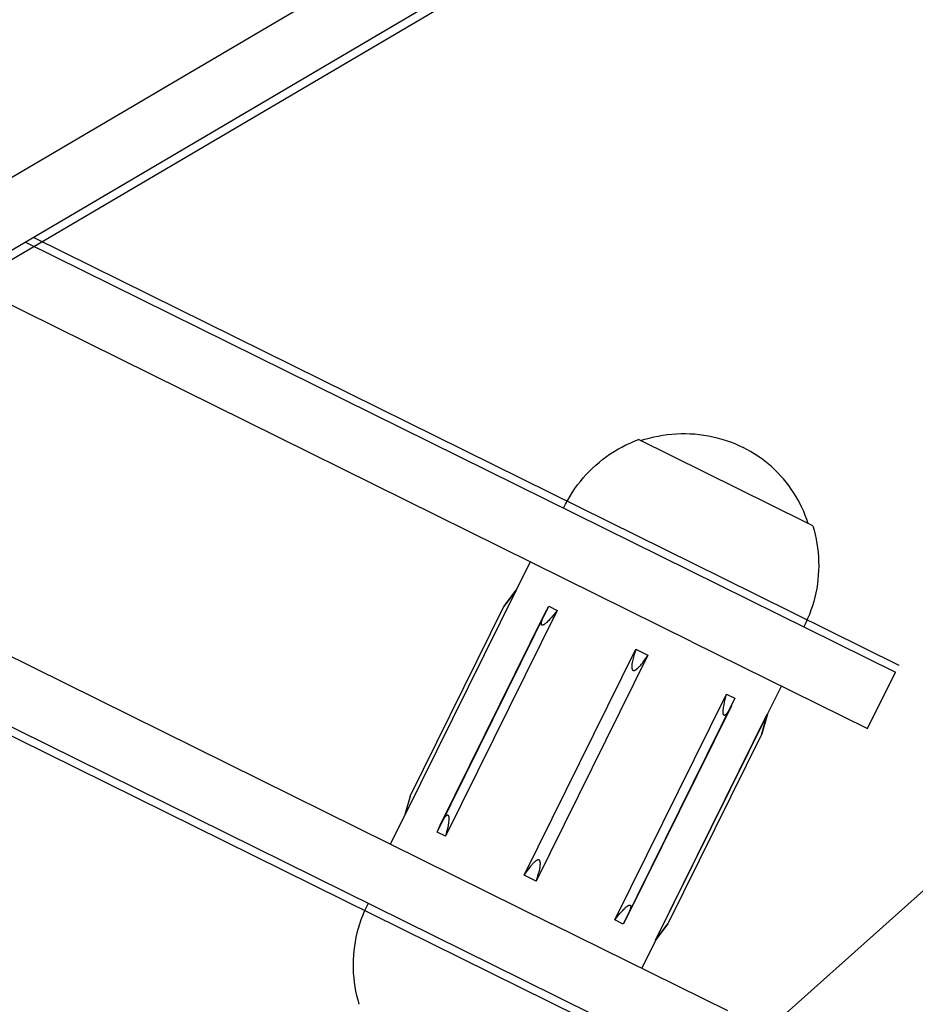
# Model space of a CAD drawing. Units: millimetres. Extents: x -3874 to 3881, y -3683 to 4076.
# Drawn here: x -1948 to -1834, y -1502 to -1377 of the extents above; entities that cross this region are included whole.
import ezdxf

# ---------------------------------------------------------------- set-up
doc = ezdxf.new("R2010")
doc.units = ezdxf.units.MM
doc.header["$LTSCALE"] = 20
doc.layers.add('2D', color=230, linetype='Continuous', true_color=0xff007f)

msp = doc.modelspace()

# ---------------------------------------------------------------- linework, layer by layer
at = {"layer": '2D'}
for points in [[(-1974.23, -1412.38), (-1866.49, -1348.99)], [(-1862.44, -1355.89), (-1970.17, -1419.27)], [(-1969.66, -1420.14), (-1861.93, -1356.75)], [(-1950.77, -1593.12), (-1739.25, -1404.16)], [(-1946.04, -1405.08), (-1858.61, -1448.32)], [(-1947.07, -1405.68), (-1859.05, -1449.22)], [(-1862.6, -1456.39), (-1955.32, -1410.53)], [(-1869.01, -1430.9), (-1868.46, -1430.73), (-1867.9, -1430.57), (-1867.33, -1430.43), (-1866.76, -1430.31), (-1866.19, -1430.21), (-1865.61, -1430.12), (-1865.04, -1430.06), (-1864.45, -1430.02), (-1863.87, -1430), (-1863.29, -1430), (-1862.71, -1430.02), (-1862.13, -1430.05), (-1861.55, -1430.11), (-1860.97, -1430.19), (-1860.4, -1430.29), (-1859.83, -1430.4), (-1859.26, -1430.54), (-1858.7, -1430.7), (-1858.14, -1430.87), (-1857.59, -1431.06), (-1857.05, -1431.28), (-1856.52, -1431.51), (-1855.99, -1431.76)], [(-1878.77, -1439.47), (-1878.52, -1438.95), (-1878.25, -1438.45), (-1877.96, -1437.95), (-1877.65, -1437.46), (-1877.33, -1436.99), (-1877, -1436.52), (-1876.65, -1436.07), (-1876.28, -1435.63), (-1875.9, -1435.2), (-1875.5, -1434.78), (-1875.09, -1434.38), (-1874.67, -1434), (-1874.23, -1433.62), (-1873.78, -1433.26), (-1873.32, -1432.92), (-1872.85, -1432.59), (-1872.37, -1432.28), (-1871.88, -1431.99), (-1871.38, -1431.71), (-1870.86, -1431.45), (-1870.34, -1431.21), (-1869.82, -1430.98), (-1869.28, -1430.77)], [(-1848.16, -1441.22), (-1869.28, -1430.77)], [(-1847.73, -1441.43), (-1847.9, -1440.92), (-1848.09, -1440.41), (-1848.29, -1439.9), (-1848.52, -1439.41), (-1848.76, -1438.92), (-1849.01, -1438.44), (-1849.29, -1437.96), (-1849.57, -1437.5), (-1849.88, -1437.05), (-1850.19, -1436.61), (-1850.53, -1436.17), (-1850.87, -1435.75), (-1851.23, -1435.35), (-1851.61, -1434.95), (-1852, -1434.57), (-1852.4, -1434.2), (-1852.81, -1433.84), (-1853.23, -1433.5), (-1853.67, -1433.17), (-1854.11, -1432.86), (-1854.57, -1432.56), (-1855.03, -1432.28), (-1855.51, -1432.01), (-1855.99, -1431.76)], [(-1847.14, -1441.72), (-1846.98, -1442.27), (-1846.84, -1442.83), (-1846.72, -1443.39), (-1846.62, -1443.96), (-1846.53, -1444.52), (-1846.47, -1445.09), (-1846.42, -1445.67), (-1846.4, -1446.24), (-1846.39, -1446.81), (-1846.4, -1447.39), (-1846.44, -1447.96), (-1846.49, -1448.53), (-1846.56, -1449.1), (-1846.65, -1449.67), (-1846.76, -1450.23), (-1846.88, -1450.79), (-1847.03, -1451.34), (-1847.2, -1451.89), (-1847.38, -1452.44), (-1847.58, -1452.97), (-1847.8, -1453.5), (-1848.04, -1454.03), (-1848.29, -1454.54)], [(-1847.14, -1441.72), (-1848.16, -1441.22)], [(-1979.12, -1443.38), (-1880.33, -1492.25)], [(-1883.03, -1446.28), (-1884.81, -1449.87)], [(-1883.88, -1499.42), (-1985.94, -1448.94)], [(-1859.05, -1449.22), (-1836.64, -1460.3)], [(-1858.61, -1448.32), (-1836.2, -1459.41)], [(-1985.63, -1450.21), (-1884.32, -1500.31)], [(-1884.79, -1449.88), (-1898.97, -1478.56)], [(-1884.79, -1449.88), (-1886.34, -1451.96)], [(-1886.34, -1451.96), (-1884.79, -1449.88)], [(-1884.81, -1449.87), (-1884.79, -1449.88)], [(-1884.79, -1449.88), (-1884.8, -1449.89)], [(-1898.27, -1476.06), (-1886.34, -1451.96)], [(-1894.83, -1480.61), (-1880.65, -1451.93)], [(-1894.43, -1479.73), (-1881.1, -1452.78)], [(-1879.57, -1452.46), (-1893.75, -1481.14)], [(-1881.22, -1453.03), (-1881.1, -1452.78)], [(-1881.1, -1452.78), (-1880.65, -1451.93)], [(-1880.65, -1451.93), (-1879.57, -1452.46)], [(-1879.93, -1452.91), (-1880.31, -1453.36)], [(-1879.57, -1452.46), (-1879.93, -1452.91)], [(-1881.6, -1454.09), (-1881.59, -1454.06)], [(-1881.6, -1454.1), (-1881.6, -1454.09)], [(-1881.6, -1454.12), (-1881.6, -1454.1)], [(-1881.6, -1454.13), (-1881.6, -1454.12)], [(-1881.6, -1454.15), (-1881.6, -1454.13)], [(-1881.6, -1454.16), (-1881.6, -1454.15)], [(-1881.6, -1454.18), (-1881.6, -1454.16)], [(-1881.6, -1454.19), (-1881.6, -1454.18)], [(-1881.6, -1454.2), (-1881.6, -1454.19)], [(-1881.6, -1454.21), (-1881.6, -1454.2)], [(-1881.6, -1454.22), (-1881.6, -1454.21)], [(-1881.6, -1454.22), (-1881.6, -1454.22)], [(-1881.6, -1454.23), (-1881.6, -1454.22)], [(-1881.59, -1454.02), (-1881.58, -1453.99)], [(-1881.59, -1454.06), (-1881.59, -1454.02)], [(-1881.58, -1453.99), (-1881.57, -1453.96)], [(-1881.57, -1453.96), (-1881.56, -1453.93)], [(-1881.56, -1453.93), (-1881.55, -1453.86)], [(-1881.55, -1453.86), (-1881.53, -1453.8)], [(-1881.53, -1453.8), (-1881.51, -1453.73)], [(-1881.51, -1453.73), (-1881.49, -1453.67)], [(-1881.49, -1453.67), (-1881.44, -1453.54)], [(-1881.44, -1453.54), (-1881.39, -1453.41)], [(-1881.39, -1453.41), (-1881.33, -1453.29)], [(-1881.33, -1453.29), (-1881.22, -1453.03)], [(-1881.19, -1454.21), (-1881.22, -1454.23)], [(-1881.14, -1454.17), (-1881.19, -1454.21)], [(-1881.08, -1454.13), (-1881.14, -1454.17)], [(-1881.02, -1454.08), (-1881.08, -1454.13)], [(-1880.97, -1454.03), (-1881.02, -1454.08)], [(-1880.92, -1453.98), (-1880.97, -1454.03)], [(-1880.81, -1453.88), (-1880.92, -1453.98)], [(-1880.71, -1453.78), (-1880.81, -1453.88)], [(-1880.51, -1453.57), (-1880.71, -1453.78)], [(-1880.31, -1453.36), (-1880.51, -1453.57)], [(-1881.6, -1454.24), (-1881.6, -1454.23)], [(-1881.6, -1454.25), (-1881.6, -1454.24)], [(-1881.59, -1454.25), (-1881.6, -1454.25)], [(-1881.59, -1454.26), (-1881.59, -1454.25)], [(-1881.59, -1454.26), (-1881.59, -1454.26)], [(-1881.59, -1454.27), (-1881.59, -1454.26)], [(-1881.59, -1454.27), (-1881.59, -1454.27)], [(-1881.59, -1454.27), (-1881.59, -1454.27)], [(-1881.59, -1454.28), (-1881.59, -1454.27)], [(-1881.59, -1454.28), (-1881.59, -1454.28)], [(-1881.59, -1454.28), (-1881.59, -1454.28)], [(-1881.58, -1454.28), (-1881.59, -1454.28)], [(-1881.58, -1454.29), (-1881.58, -1454.28)], [(-1881.58, -1454.29), (-1881.58, -1454.29)], [(-1881.58, -1454.29), (-1881.58, -1454.29)], [(-1881.58, -1454.3), (-1881.58, -1454.29)], [(-1881.58, -1454.3), (-1881.58, -1454.3)], [(-1881.57, -1454.3), (-1881.58, -1454.3)], [(-1881.57, -1454.3), (-1881.57, -1454.3)], [(-1881.57, -1454.31), (-1881.57, -1454.3)], [(-1881.57, -1454.31), (-1881.57, -1454.31)], [(-1881.57, -1454.31), (-1881.57, -1454.31)], [(-1881.56, -1454.31), (-1881.57, -1454.31)], [(-1881.56, -1454.32), (-1881.56, -1454.31)], [(-1881.56, -1454.32), (-1881.56, -1454.32)], [(-1881.56, -1454.32), (-1881.56, -1454.32)], [(-1881.55, -1454.32), (-1881.56, -1454.32)], [(-1881.55, -1454.33), (-1881.55, -1454.32)], [(-1881.55, -1454.33), (-1881.55, -1454.33)], [(-1881.55, -1454.33), (-1881.55, -1454.33)], [(-1881.54, -1454.33), (-1881.55, -1454.33)], [(-1881.54, -1454.33), (-1881.54, -1454.33)], [(-1881.54, -1454.33), (-1881.54, -1454.33)], [(-1881.54, -1454.34), (-1881.54, -1454.33)], [(-1881.53, -1454.34), (-1881.54, -1454.34)], [(-1881.53, -1454.34), (-1881.53, -1454.34)], [(-1881.53, -1454.34), (-1881.53, -1454.34)], [(-1881.52, -1454.34), (-1881.53, -1454.34)], [(-1881.52, -1454.34), (-1881.52, -1454.34)], [(-1881.52, -1454.34), (-1881.52, -1454.34)], [(-1881.51, -1454.34), (-1881.52, -1454.34)], [(-1881.51, -1454.34), (-1881.51, -1454.34)], [(-1881.51, -1454.34), (-1881.51, -1454.34)], [(-1881.5, -1454.35), (-1881.51, -1454.34)], [(-1881.5, -1454.35), (-1881.5, -1454.35)], [(-1881.5, -1454.35), (-1881.5, -1454.35)], [(-1881.49, -1454.35), (-1881.5, -1454.35)], [(-1881.49, -1454.35), (-1881.49, -1454.35)], [(-1881.49, -1454.35), (-1881.49, -1454.35)], [(-1881.48, -1454.35), (-1881.49, -1454.35)], [(-1881.48, -1454.35), (-1881.48, -1454.35)], [(-1881.47, -1454.35), (-1881.48, -1454.35)], [(-1881.47, -1454.35), (-1881.47, -1454.35)], [(-1881.47, -1454.35), (-1881.47, -1454.35)], [(-1881.46, -1454.35), (-1881.47, -1454.35)], [(-1881.46, -1454.34), (-1881.46, -1454.35)], [(-1881.45, -1454.34), (-1881.46, -1454.34)], [(-1881.44, -1454.34), (-1881.45, -1454.34)], [(-1881.44, -1454.34), (-1881.44, -1454.34)], [(-1881.43, -1454.34), (-1881.44, -1454.34)], [(-1881.42, -1454.34), (-1881.43, -1454.34)], [(-1881.41, -1454.33), (-1881.42, -1454.34)], [(-1881.41, -1454.33), (-1881.41, -1454.33)], [(-1881.4, -1454.33), (-1881.41, -1454.33)], [(-1881.39, -1454.33), (-1881.4, -1454.33)], [(-1881.37, -1454.32), (-1881.39, -1454.33)], [(-1881.36, -1454.31), (-1881.37, -1454.32)], [(-1881.34, -1454.3), (-1881.36, -1454.31)], [(-1881.33, -1454.3), (-1881.34, -1454.3)], [(-1881.31, -1454.29), (-1881.33, -1454.3)], [(-1881.3, -1454.28), (-1881.31, -1454.29)], [(-1881.28, -1454.27), (-1881.3, -1454.28)], [(-1881.25, -1454.25), (-1881.28, -1454.27)], [(-1881.22, -1454.23), (-1881.25, -1454.25)], [(-1862.6, -1456.39), (-1840.19, -1467.47)], [(-1883.78, -1486.08), (-1869.59, -1457.39)], [(-1869.71, -1457.72), (-1869.81, -1458.05)], [(-1869.59, -1457.39), (-1869.71, -1457.72)], [(-1869.59, -1457.39), (-1868.07, -1458.15)], [(-1868.07, -1458.15), (-1882.26, -1486.83)], [(-1870.1, -1459.23), (-1870.11, -1459.32)], [(-1870.08, -1459.14), (-1870.1, -1459.23)], [(-1870.07, -1459.06), (-1870.08, -1459.14)], [(-1870.04, -1458.89), (-1870.07, -1459.06)], [(-1870, -1458.72), (-1870.04, -1458.89)], [(-1869.96, -1458.55), (-1870, -1458.72)], [(-1869.91, -1458.38), (-1869.96, -1458.55)], [(-1869.81, -1458.05), (-1869.91, -1458.38)], [(-1868.88, -1459.28), (-1868.77, -1459.14)], [(-1868.77, -1459.14), (-1868.66, -1459)], [(-1868.66, -1459), (-1868.46, -1458.72)], [(-1868.46, -1458.72), (-1868.26, -1458.44)], [(-1868.26, -1458.44), (-1868.07, -1458.15)], [(-1870.12, -1459.49), (-1870.13, -1459.53)], [(-1870.13, -1459.53), (-1870.13, -1459.58)], [(-1870.13, -1459.58), (-1870.13, -1459.62)], [(-1870.13, -1459.62), (-1870.13, -1459.66)], [(-1870.13, -1459.66), (-1870.12, -1459.71)], [(-1870.11, -1459.32), (-1870.12, -1459.4)], [(-1870.12, -1459.4), (-1870.12, -1459.49)], [(-1870.12, -1459.71), (-1870.12, -1459.73)], [(-1870.12, -1459.73), (-1870.12, -1459.75)], [(-1870.12, -1459.75), (-1870.12, -1459.77)], [(-1870.12, -1459.77), (-1870.11, -1459.79)], [(-1870.11, -1459.79), (-1870.11, -1459.82)], [(-1870.11, -1459.82), (-1870.1, -1459.84)], [(-1870.1, -1459.84), (-1870.1, -1459.85)], [(-1870.1, -1459.85), (-1870.1, -1459.86)], [(-1870.1, -1459.86), (-1870.1, -1459.87)], [(-1870.1, -1459.87), (-1870.09, -1459.88)], [(-1870.09, -1459.88), (-1870.09, -1459.89)], [(-1870.09, -1459.89), (-1870.09, -1459.9)], [(-1870.09, -1459.9), (-1870.08, -1459.91)], [(-1870.08, -1459.91), (-1870.08, -1459.92)], [(-1870.08, -1459.92), (-1870.07, -1459.93)], [(-1870.07, -1459.93), (-1870.07, -1459.94)], [(-1870.07, -1459.94), (-1870.06, -1459.95)], [(-1870.06, -1459.95), (-1870.06, -1459.96)], [(-1870.06, -1459.96), (-1870.06, -1459.97)], [(-1870.06, -1459.97), (-1870.05, -1459.97)], [(-1870.05, -1459.97), (-1870.05, -1459.98)], [(-1870.05, -1459.98), (-1870.04, -1459.99)], [(-1870.05, -1459.98), (-1870.05, -1459.98)], [(-1870.04, -1459.99), (-1870.04, -1460)], [(-1870.04, -1459.99), (-1870.04, -1459.99)], [(-1870.04, -1460), (-1870.03, -1460)], [(-1870.03, -1460), (-1870.03, -1460.01)], [(-1870.03, -1460), (-1870.03, -1460)], [(-1870.03, -1460.01), (-1870.02, -1460.01)], [(-1870.02, -1460.01), (-1870.02, -1460.02)], [(-1870.02, -1460.02), (-1870.01, -1460.03)], [(-1870.02, -1460.02), (-1870.02, -1460.02)], [(-1870.01, -1460.03), (-1870, -1460.03)], [(-1870.01, -1460.03), (-1870.01, -1460.03)], [(-1870, -1460.03), (-1870, -1460.04)], [(-1870, -1460.04), (-1869.99, -1460.04)], [(-1869.99, -1460.04), (-1869.99, -1460.05)], [(-1869.99, -1460.04), (-1869.99, -1460.04)], [(-1869.99, -1460.05), (-1869.98, -1460.05)], [(-1869.98, -1460.05), (-1869.97, -1460.06)], [(-1869.98, -1460.05), (-1869.98, -1460.05)], [(-1869.97, -1460.06), (-1869.96, -1460.06)], [(-1869.97, -1460.06), (-1869.97, -1460.06)], [(-1869.96, -1460.06), (-1869.95, -1460.06)], [(-1869.96, -1460.06), (-1869.96, -1460.06)], [(-1869.95, -1460.06), (-1869.95, -1460.07)], [(-1869.95, -1460.07), (-1869.94, -1460.07)], [(-1869.94, -1460.07), (-1869.93, -1460.07)], [(-1869.94, -1460.07), (-1869.94, -1460.07)], [(-1869.93, -1460.07), (-1869.92, -1460.07)], [(-1869.93, -1460.07), (-1869.93, -1460.07)], [(-1869.92, -1460.07), (-1869.91, -1460.08)], [(-1869.91, -1460.08), (-1869.9, -1460.08)], [(-1869.91, -1460.08), (-1869.91, -1460.08)], [(-1869.9, -1460.08), (-1869.89, -1460.08)], [(-1869.9, -1460.08), (-1869.9, -1460.08)], [(-1869.89, -1460.08), (-1869.88, -1460.08)], [(-1869.89, -1460.08), (-1869.89, -1460.08)], [(-1869.88, -1460.08), (-1869.87, -1460.08)], [(-1869.88, -1460.08), (-1869.88, -1460.08)], [(-1869.87, -1460.08), (-1869.86, -1460.08)], [(-1869.86, -1460.08), (-1869.85, -1460.08)], [(-1869.86, -1460.08), (-1869.86, -1460.08)], [(-1869.85, -1460.08), (-1869.84, -1460.08)], [(-1869.85, -1460.08), (-1869.85, -1460.08)], [(-1869.84, -1460.08), (-1869.83, -1460.08)], [(-1869.84, -1460.08), (-1869.84, -1460.08)], [(-1869.83, -1460.08), (-1869.81, -1460.07)], [(-1869.83, -1460.08), (-1869.83, -1460.08)], [(-1869.81, -1460.07), (-1869.8, -1460.07)], [(-1869.8, -1460.07), (-1869.79, -1460.07)], [(-1869.79, -1460.07), (-1869.78, -1460.07)], [(-1869.78, -1460.07), (-1869.77, -1460.06)], [(-1869.77, -1460.06), (-1869.76, -1460.06)], [(-1869.76, -1460.06), (-1869.75, -1460.06)], [(-1869.75, -1460.06), (-1869.74, -1460.05)], [(-1869.74, -1460.05), (-1869.73, -1460.05)], [(-1869.73, -1460.05), (-1869.72, -1460.04)], [(-1869.72, -1460.04), (-1869.71, -1460.04)], [(-1869.71, -1460.04), (-1869.69, -1460.03)], [(-1869.69, -1460.03), (-1869.67, -1460.02)], [(-1869.67, -1460.02), (-1869.65, -1460.01)], [(-1869.65, -1460.01), (-1869.63, -1460)], [(-1869.63, -1460), (-1869.61, -1459.99)], [(-1869.61, -1459.99), (-1869.59, -1459.98)], [(-1869.59, -1459.98), (-1869.56, -1459.95)], [(-1869.56, -1459.95), (-1869.52, -1459.93)], [(-1869.52, -1459.93), (-1869.49, -1459.9)], [(-1869.49, -1459.9), (-1869.45, -1459.87)], [(-1869.45, -1459.87), (-1869.42, -1459.85)], [(-1869.42, -1459.85), (-1869.35, -1459.79)], [(-1869.35, -1459.79), (-1869.29, -1459.73)], [(-1869.29, -1459.73), (-1869.23, -1459.67)], [(-1869.23, -1459.67), (-1869.17, -1459.6)], [(-1869.17, -1459.6), (-1869.11, -1459.54)], [(-1869.11, -1459.54), (-1868.99, -1459.41)], [(-1868.99, -1459.41), (-1868.88, -1459.28)], [(-1840.19, -1467.47), (-1836.64, -1460.3)], [(-1852.9, -1465.65), (-1851.12, -1462.07)], [(-1872.29, -1491.76), (-1858.11, -1463.08)], [(-1857.03, -1463.61), (-1871.22, -1492.29)], [(-1858.41, -1464.45), (-1858.35, -1464.1)], [(-1858.35, -1464.1), (-1858.27, -1463.76)], [(-1858.27, -1463.76), (-1858.11, -1463.08)], [(-1858.11, -1463.08), (-1857.03, -1463.61)], [(-1857.03, -1463.61), (-1857.44, -1464.49)], [(-1857.48, -1464.57), (-1870.72, -1491.35)], [(-1858.51, -1465.23), (-1858.5, -1465.15)], [(-1858.51, -1465.32), (-1858.51, -1465.23)], [(-1858.51, -1465.36), (-1858.51, -1465.32)], [(-1858.51, -1465.41), (-1858.51, -1465.36)], [(-1858.51, -1465.45), (-1858.51, -1465.41)], [(-1858.51, -1465.49), (-1858.51, -1465.45)], [(-1858.5, -1465.06), (-1858.49, -1464.97)], [(-1858.5, -1465.15), (-1858.5, -1465.06)], [(-1858.49, -1464.97), (-1858.47, -1464.8)], [(-1858.47, -1464.8), (-1858.44, -1464.62)], [(-1858.44, -1464.62), (-1858.41, -1464.45)], [(-1857.96, -1465.42), (-1858.01, -1465.49)], [(-1857.92, -1465.35), (-1857.96, -1465.42)], [(-1857.87, -1465.28), (-1857.92, -1465.35)], [(-1857.79, -1465.14), (-1857.87, -1465.28)], [(-1857.7, -1464.99), (-1857.79, -1465.14)], [(-1857.62, -1464.84), (-1857.7, -1464.99)], [(-1857.44, -1464.49), (-1857.62, -1464.84)], [(-1867.1, -1494.33), (-1852.91, -1465.64)], [(-1867.1, -1494.33), (-1852.92, -1465.64)], [(-1858.51, -1465.54), (-1858.51, -1465.49)], [(-1858.5, -1465.56), (-1858.51, -1465.54)], [(-1858.5, -1465.58), (-1858.5, -1465.56)], [(-1858.5, -1465.6), (-1858.5, -1465.58)], [(-1858.49, -1465.62), (-1858.5, -1465.6)], [(-1858.49, -1465.63), (-1858.49, -1465.62)], [(-1858.49, -1465.64), (-1858.49, -1465.63)], [(-1858.48, -1465.65), (-1858.49, -1465.64)], [(-1858.48, -1465.66), (-1858.48, -1465.65)], [(-1858.48, -1465.67), (-1858.48, -1465.66)], [(-1858.48, -1465.68), (-1858.48, -1465.67)], [(-1858.47, -1465.69), (-1858.48, -1465.68)], [(-1858.47, -1465.69), (-1858.47, -1465.69)], [(-1858.46, -1465.7), (-1858.47, -1465.69)], [(-1858.46, -1465.71), (-1858.46, -1465.7)], [(-1858.46, -1465.71), (-1858.46, -1465.71)], [(-1858.46, -1465.72), (-1858.46, -1465.71)], [(-1858.46, -1465.72), (-1858.46, -1465.72)], [(-1858.45, -1465.72), (-1858.46, -1465.72)], [(-1858.45, -1465.73), (-1858.45, -1465.72)], [(-1858.45, -1465.73), (-1858.45, -1465.73)], [(-1858.45, -1465.74), (-1858.45, -1465.73)], [(-1858.44, -1465.74), (-1858.45, -1465.74)], [(-1858.44, -1465.74), (-1858.44, -1465.74)], [(-1858.44, -1465.75), (-1858.44, -1465.74)], [(-1858.44, -1465.75), (-1858.44, -1465.75)], [(-1858.43, -1465.75), (-1858.44, -1465.75)], [(-1858.43, -1465.76), (-1858.43, -1465.75)], [(-1858.43, -1465.76), (-1858.43, -1465.76)], [(-1858.42, -1465.76), (-1858.43, -1465.76)], [(-1858.42, -1465.76), (-1858.42, -1465.76)], [(-1858.42, -1465.77), (-1858.42, -1465.76)], [(-1858.42, -1465.77), (-1858.42, -1465.77)], [(-1858.42, -1465.77), (-1858.42, -1465.77)], [(-1858.42, -1465.77), (-1858.42, -1465.77)], [(-1858.41, -1465.77), (-1858.42, -1465.77)], [(-1858.41, -1465.77), (-1858.41, -1465.77)], [(-1858.41, -1465.77), (-1858.41, -1465.77)], [(-1858.41, -1465.77), (-1858.41, -1465.77)], [(-1858.41, -1465.77), (-1858.41, -1465.77)], [(-1858.41, -1465.78), (-1858.41, -1465.77)], [(-1858.4, -1465.78), (-1858.41, -1465.78)], [(-1858.4, -1465.78), (-1858.4, -1465.78)], [(-1858.4, -1465.78), (-1858.4, -1465.78)], [(-1858.4, -1465.78), (-1858.4, -1465.78)], [(-1858.4, -1465.78), (-1858.4, -1465.78)], [(-1858.4, -1465.78), (-1858.4, -1465.78)], [(-1858.39, -1465.78), (-1858.4, -1465.78)], [(-1858.39, -1465.78), (-1858.39, -1465.78)], [(-1858.39, -1465.78), (-1858.39, -1465.78)], [(-1858.39, -1465.78), (-1858.39, -1465.78)], [(-1858.39, -1465.78), (-1858.39, -1465.78)], [(-1858.38, -1465.78), (-1858.39, -1465.78)], [(-1858.38, -1465.78), (-1858.38, -1465.78)], [(-1858.38, -1465.79), (-1858.38, -1465.78)], [(-1858.38, -1465.79), (-1858.38, -1465.79)], [(-1858.38, -1465.79), (-1858.38, -1465.79)], [(-1858.38, -1465.79), (-1858.38, -1465.79)], [(-1858.37, -1465.79), (-1858.38, -1465.79)], [(-1858.37, -1465.79), (-1858.37, -1465.79)], [(-1858.37, -1465.79), (-1858.37, -1465.79)], [(-1858.37, -1465.79), (-1858.37, -1465.79)], [(-1858.37, -1465.79), (-1858.37, -1465.79)], [(-1858.36, -1465.79), (-1858.37, -1465.79)], [(-1858.36, -1465.79), (-1858.36, -1465.79)], [(-1858.36, -1465.79), (-1858.36, -1465.79)], [(-1858.36, -1465.79), (-1858.36, -1465.79)], [(-1858.35, -1465.79), (-1858.36, -1465.79)], [(-1858.35, -1465.79), (-1858.35, -1465.79)], [(-1858.34, -1465.79), (-1858.35, -1465.79)], [(-1858.34, -1465.78), (-1858.34, -1465.79)], [(-1858.33, -1465.78), (-1858.34, -1465.78)], [(-1858.34, -1465.79), (-1858.34, -1465.79)], [(-1858.33, -1465.78), (-1858.33, -1465.78)], [(-1858.32, -1465.78), (-1858.33, -1465.78)], [(-1858.32, -1465.78), (-1858.32, -1465.78)], [(-1858.32, -1465.78), (-1858.32, -1465.78)], [(-1858.31, -1465.78), (-1858.32, -1465.78)], [(-1858.3, -1465.77), (-1858.31, -1465.78)], [(-1858.31, -1465.78), (-1858.31, -1465.78)], [(-1858.3, -1465.77), (-1858.3, -1465.77)], [(-1858.3, -1465.77), (-1858.3, -1465.77)], [(-1858.29, -1465.77), (-1858.3, -1465.77)], [(-1858.29, -1465.77), (-1858.29, -1465.77)], [(-1858.28, -1465.77), (-1858.29, -1465.77)], [(-1858.28, -1465.76), (-1858.28, -1465.77)], [(-1858.27, -1465.76), (-1858.28, -1465.76)], [(-1858.27, -1465.75), (-1858.27, -1465.76)], [(-1858.26, -1465.75), (-1858.27, -1465.75)], [(-1858.25, -1465.74), (-1858.26, -1465.75)], [(-1858.24, -1465.74), (-1858.25, -1465.74)], [(-1858.24, -1465.73), (-1858.24, -1465.74)], [(-1858.23, -1465.73), (-1858.24, -1465.73)], [(-1858.22, -1465.72), (-1858.23, -1465.73)], [(-1858.21, -1465.71), (-1858.22, -1465.72)], [(-1858.19, -1465.7), (-1858.21, -1465.71)], [(-1858.18, -1465.68), (-1858.19, -1465.7)], [(-1858.16, -1465.67), (-1858.18, -1465.68)], [(-1858.14, -1465.64), (-1858.16, -1465.67)], [(-1858.11, -1465.61), (-1858.14, -1465.64)], [(-1858.09, -1465.58), (-1858.11, -1465.61)], [(-1858.06, -1465.55), (-1858.09, -1465.58)], [(-1858.04, -1465.52), (-1858.06, -1465.55)], [(-1858.01, -1465.49), (-1858.04, -1465.52)], [(-1853.63, -1468.14), (-1852.92, -1465.64)], [(-1852.91, -1465.64), (-1853.63, -1468.14)], [(-1852.91, -1465.64), (-1852.9, -1465.65)], [(-1853.63, -1468.14), (-1865.55, -1492.25)], [(-1853.63, -1468.14), (-1853.63, -1468.14), (-1853.63, -1468.14)], [(-1898.27, -1476.07), (-1898.98, -1478.56)], [(-1898.27, -1476.06), (-1898.97, -1478.56)], [(-1898.99, -1478.55), (-1900.77, -1482.14)], [(-1898.97, -1478.56), (-1898.99, -1478.55)], [(-1898.97, -1478.55), (-1898.98, -1478.56)], [(-1894.17, -1479.24), (-1894.1, -1479.12)], [(-1894.1, -1479.12), (-1894.03, -1479)], [(-1894.03, -1479), (-1893.95, -1478.88)], [(-1893.95, -1478.88), (-1893.92, -1478.83)], [(-1893.92, -1478.83), (-1893.88, -1478.77)], [(-1893.88, -1478.77), (-1893.84, -1478.72)], [(-1893.84, -1478.72), (-1893.8, -1478.66)], [(-1893.8, -1478.66), (-1893.78, -1478.64)], [(-1893.78, -1478.64), (-1893.76, -1478.61)], [(-1893.76, -1478.61), (-1893.73, -1478.59)], [(-1893.73, -1478.59), (-1893.71, -1478.56)], [(-1893.71, -1478.56), (-1893.69, -1478.54)], [(-1893.69, -1478.54), (-1893.68, -1478.53)], [(-1893.68, -1478.53), (-1893.67, -1478.52)], [(-1893.67, -1478.52), (-1893.65, -1478.51)], [(-1893.65, -1478.51), (-1893.64, -1478.5)], [(-1893.64, -1478.5), (-1893.63, -1478.49)], [(-1893.63, -1478.49), (-1893.62, -1478.48)], [(-1893.62, -1478.48), (-1893.61, -1478.47)], [(-1893.61, -1478.47), (-1893.6, -1478.47)], [(-1893.6, -1478.47), (-1893.59, -1478.46)], [(-1893.59, -1478.46), (-1893.58, -1478.46)], [(-1893.59, -1478.46), (-1893.59, -1478.46)], [(-1893.58, -1478.46), (-1893.57, -1478.45)], [(-1893.57, -1478.45), (-1893.56, -1478.45)], [(-1893.57, -1478.45), (-1893.57, -1478.45)], [(-1893.56, -1478.44), (-1893.55, -1478.44)], [(-1893.56, -1478.45), (-1893.56, -1478.44)], [(-1893.55, -1478.44), (-1893.54, -1478.44)], [(-1893.55, -1478.44), (-1893.55, -1478.44)], [(-1893.55, -1478.44), (-1893.55, -1478.44)], [(-1893.54, -1478.44), (-1893.53, -1478.44)], [(-1893.54, -1478.44), (-1893.54, -1478.44)], [(-1893.54, -1478.44), (-1893.54, -1478.44)], [(-1893.53, -1478.43), (-1893.52, -1478.43)], [(-1893.53, -1478.43), (-1893.53, -1478.43)], [(-1893.53, -1478.44), (-1893.53, -1478.43)], [(-1893.52, -1478.43), (-1893.51, -1478.43)], [(-1893.52, -1478.43), (-1893.52, -1478.43)], [(-1893.52, -1478.43), (-1893.52, -1478.43)], [(-1893.51, -1478.43), (-1893.5, -1478.43)], [(-1893.51, -1478.43), (-1893.51, -1478.43)], [(-1893.51, -1478.43), (-1893.51, -1478.43)], [(-1893.5, -1478.43), (-1893.49, -1478.43)], [(-1893.5, -1478.43), (-1893.5, -1478.43)], [(-1893.5, -1478.43), (-1893.5, -1478.43)], [(-1893.49, -1478.43), (-1893.48, -1478.43)], [(-1893.49, -1478.43), (-1893.49, -1478.43)], [(-1893.49, -1478.43), (-1893.49, -1478.43)], [(-1893.48, -1478.43), (-1893.48, -1478.44)], [(-1893.48, -1478.43), (-1893.48, -1478.43)], [(-1893.48, -1478.44), (-1893.47, -1478.44)], [(-1893.47, -1478.44), (-1893.46, -1478.44)], [(-1893.47, -1478.44), (-1893.47, -1478.44)], [(-1893.47, -1478.44), (-1893.47, -1478.44)], [(-1893.46, -1478.44), (-1893.45, -1478.45)], [(-1893.46, -1478.44), (-1893.46, -1478.44)], [(-1893.46, -1478.44), (-1893.46, -1478.44)], [(-1893.46, -1478.44), (-1893.46, -1478.44)], [(-1893.45, -1478.45), (-1893.44, -1478.45)], [(-1893.45, -1478.45), (-1893.45, -1478.45)], [(-1893.45, -1478.45), (-1893.45, -1478.45)], [(-1893.44, -1478.45), (-1893.44, -1478.46)], [(-1893.44, -1478.45), (-1893.44, -1478.45)], [(-1893.44, -1478.45), (-1893.44, -1478.45)], [(-1893.44, -1478.46), (-1893.43, -1478.46)], [(-1893.43, -1478.46), (-1893.43, -1478.47)], [(-1893.43, -1478.46), (-1893.43, -1478.46)], [(-1893.43, -1478.46), (-1893.43, -1478.46)], [(-1893.43, -1478.47), (-1893.42, -1478.47)], [(-1893.42, -1478.47), (-1893.42, -1478.48)], [(-1893.42, -1478.47), (-1893.42, -1478.47)], [(-1893.42, -1478.47), (-1893.42, -1478.47)], [(-1893.42, -1478.48), (-1893.41, -1478.48)], [(-1893.42, -1478.48), (-1893.42, -1478.48)], [(-1893.41, -1478.48), (-1893.41, -1478.49)], [(-1893.41, -1478.49), (-1893.41, -1478.5)], [(-1893.41, -1478.49), (-1893.41, -1478.49)], [(-1893.41, -1478.49), (-1893.41, -1478.49)], [(-1893.41, -1478.5), (-1893.4, -1478.5)], [(-1893.4, -1478.5), (-1893.4, -1478.51)], [(-1893.4, -1478.51), (-1893.4, -1478.52)], [(-1893.4, -1478.52), (-1893.39, -1478.52)], [(-1893.39, -1478.52), (-1893.39, -1478.53)], [(-1893.39, -1478.53), (-1893.39, -1478.54)], [(-1893.39, -1478.54), (-1893.38, -1478.55)], [(-1893.38, -1478.55), (-1893.38, -1478.56)], [(-1893.38, -1478.55), (-1893.38, -1478.55)], [(-1893.38, -1478.56), (-1893.38, -1478.57)], [(-1893.38, -1478.57), (-1893.37, -1478.59)], [(-1893.36, -1479.15), (-1893.38, -1479.3)], [(-1893.37, -1478.59), (-1893.37, -1478.6)], [(-1893.37, -1478.6), (-1893.36, -1478.62)], [(-1893.36, -1478.62), (-1893.36, -1478.64)], [(-1893.36, -1478.64), (-1893.36, -1478.65)], [(-1893.36, -1478.65), (-1893.36, -1478.67)], [(-1893.36, -1478.67), (-1893.35, -1478.69)], [(-1893.35, -1479.01), (-1893.36, -1479.08)], [(-1893.36, -1479.08), (-1893.36, -1479.15)], [(-1893.35, -1478.69), (-1893.35, -1478.72)], [(-1893.35, -1478.72), (-1893.35, -1478.76)], [(-1893.35, -1478.76), (-1893.35, -1478.79)], [(-1893.35, -1478.79), (-1893.35, -1478.87)], [(-1893.35, -1478.87), (-1893.35, -1478.94)], [(-1893.35, -1478.94), (-1893.35, -1479.01)], [(-1894.83, -1480.61), (-1894.43, -1479.73)], [(-1894.43, -1479.73), (-1894.3, -1479.48)], [(-1894.3, -1479.48), (-1894.17, -1479.24)], [(-1893.49, -1480.01), (-1893.62, -1480.58)], [(-1893.44, -1479.73), (-1893.49, -1480.01)], [(-1893.4, -1479.44), (-1893.44, -1479.73)], [(-1893.38, -1479.3), (-1893.4, -1479.44)], [(-1893.75, -1481.14), (-1894.83, -1480.61)], [(-1893.62, -1480.58), (-1893.75, -1481.14)], [(-1882.24, -1484.24), (-1882.26, -1484.25)], [(-1882.22, -1484.23), (-1882.24, -1484.24)], [(-1882.2, -1484.21), (-1882.22, -1484.23)], [(-1882.18, -1484.2), (-1882.2, -1484.21)], [(-1882.16, -1484.19), (-1882.18, -1484.2)], [(-1882.14, -1484.19), (-1882.16, -1484.19)], [(-1882.13, -1484.18), (-1882.14, -1484.19)], [(-1882.12, -1484.18), (-1882.13, -1484.18)], [(-1882.11, -1484.17), (-1882.12, -1484.18)], [(-1882.1, -1484.17), (-1882.11, -1484.17)], [(-1882.09, -1484.16), (-1882.1, -1484.17)], [(-1882.08, -1484.16), (-1882.09, -1484.16)], [(-1882.07, -1484.16), (-1882.08, -1484.16)], [(-1882.06, -1484.16), (-1882.07, -1484.16)], [(-1882.05, -1484.15), (-1882.06, -1484.16)], [(-1882.03, -1484.15), (-1882.05, -1484.15)], [(-1882.02, -1484.15), (-1882.03, -1484.15)], [(-1882.02, -1484.15), (-1882.02, -1484.15)], [(-1882.01, -1484.15), (-1882.02, -1484.15)], [(-1882.01, -1484.15), (-1882.01, -1484.15)], [(-1882, -1484.15), (-1882.01, -1484.15)], [(-1881.99, -1484.15), (-1882, -1484.15)], [(-1881.99, -1484.15), (-1881.99, -1484.15)], [(-1881.98, -1484.15), (-1881.99, -1484.15)], [(-1881.98, -1484.15), (-1881.98, -1484.15)], [(-1881.97, -1484.15), (-1881.98, -1484.15)], [(-1881.97, -1484.15), (-1881.97, -1484.15)], [(-1881.96, -1484.15), (-1881.97, -1484.15)], [(-1881.96, -1484.15), (-1881.96, -1484.15)], [(-1881.95, -1484.15), (-1881.96, -1484.15)], [(-1881.94, -1484.15), (-1881.95, -1484.15)], [(-1881.94, -1484.15), (-1881.94, -1484.15)], [(-1881.93, -1484.15), (-1881.94, -1484.15)], [(-1881.93, -1484.15), (-1881.93, -1484.15)], [(-1881.92, -1484.15), (-1881.93, -1484.15)], [(-1881.92, -1484.15), (-1881.92, -1484.15)], [(-1881.91, -1484.15), (-1881.92, -1484.15)], [(-1881.91, -1484.16), (-1881.91, -1484.15)], [(-1881.9, -1484.16), (-1881.91, -1484.16)], [(-1881.9, -1484.16), (-1881.9, -1484.16)], [(-1881.89, -1484.16), (-1881.9, -1484.16)], [(-1881.89, -1484.16), (-1881.89, -1484.16)], [(-1881.88, -1484.17), (-1881.89, -1484.16)], [(-1881.88, -1484.17), (-1881.88, -1484.17)], [(-1881.87, -1484.17), (-1881.88, -1484.17)], [(-1881.87, -1484.18), (-1881.87, -1484.17)], [(-1881.86, -1484.18), (-1881.87, -1484.18)], [(-1881.86, -1484.18), (-1881.86, -1484.18)], [(-1881.85, -1484.19), (-1881.86, -1484.18)], [(-1881.85, -1484.19), (-1881.85, -1484.19)], [(-1881.85, -1484.19), (-1881.85, -1484.19)], [(-1881.84, -1484.2), (-1881.85, -1484.19)], [(-1881.84, -1484.2), (-1881.84, -1484.2)], [(-1881.83, -1484.2), (-1881.84, -1484.2)], [(-1881.83, -1484.21), (-1881.83, -1484.2)], [(-1881.83, -1484.21), (-1881.83, -1484.21)], [(-1881.82, -1484.22), (-1881.83, -1484.21)], [(-1881.82, -1484.22), (-1881.82, -1484.22)], [(-1881.81, -1484.23), (-1881.82, -1484.22)], [(-1881.81, -1484.23), (-1881.81, -1484.23)], [(-1881.81, -1484.23), (-1881.81, -1484.23)], [(-1881.8, -1484.24), (-1881.81, -1484.23)], [(-1881.8, -1484.24), (-1881.8, -1484.24)], [(-1883.18, -1485.22), (-1883.39, -1485.5)], [(-1883.08, -1485.08), (-1883.18, -1485.22)], [(-1882.97, -1484.95), (-1883.08, -1485.08)], [(-1882.86, -1484.82), (-1882.97, -1484.95)], [(-1882.74, -1484.68), (-1882.86, -1484.82)], [(-1882.68, -1484.62), (-1882.74, -1484.68)], [(-1882.62, -1484.56), (-1882.68, -1484.62)], [(-1882.56, -1484.5), (-1882.62, -1484.56)], [(-1882.5, -1484.44), (-1882.56, -1484.5)], [(-1882.43, -1484.38), (-1882.5, -1484.44)], [(-1882.4, -1484.35), (-1882.43, -1484.38)], [(-1882.36, -1484.32), (-1882.4, -1484.35)], [(-1882.33, -1484.3), (-1882.36, -1484.32)], [(-1882.29, -1484.27), (-1882.33, -1484.3)], [(-1882.26, -1484.25), (-1882.29, -1484.27)], [(-1881.85, -1485.51), (-1881.81, -1485.34)], [(-1881.81, -1485.34), (-1881.78, -1485.17)], [(-1881.8, -1484.25), (-1881.8, -1484.24)], [(-1881.8, -1484.25), (-1881.8, -1484.25)], [(-1881.79, -1484.26), (-1881.8, -1484.25)], [(-1881.79, -1484.26), (-1881.79, -1484.26)], [(-1881.78, -1484.27), (-1881.79, -1484.26)], [(-1881.78, -1484.28), (-1881.78, -1484.27)], [(-1881.78, -1484.29), (-1881.78, -1484.28)], [(-1881.77, -1484.3), (-1881.78, -1484.29)], [(-1881.78, -1485.17), (-1881.76, -1485.08)], [(-1881.77, -1484.31), (-1881.77, -1484.3)], [(-1881.76, -1484.32), (-1881.77, -1484.31)], [(-1881.76, -1484.33), (-1881.76, -1484.32)], [(-1881.76, -1484.34), (-1881.76, -1484.33)], [(-1881.75, -1484.36), (-1881.76, -1484.34)], [(-1881.76, -1485.08), (-1881.75, -1485)], [(-1881.75, -1484.37), (-1881.75, -1484.36)], [(-1881.75, -1484.38), (-1881.75, -1484.37)], [(-1881.74, -1484.39), (-1881.75, -1484.38)], [(-1881.75, -1485), (-1881.74, -1484.91)], [(-1881.74, -1484.41), (-1881.74, -1484.39)], [(-1881.74, -1484.43), (-1881.74, -1484.41)], [(-1881.73, -1484.45), (-1881.74, -1484.43)], [(-1881.74, -1484.91), (-1881.73, -1484.82)], [(-1881.73, -1484.47), (-1881.73, -1484.45)], [(-1881.73, -1484.5), (-1881.73, -1484.47)], [(-1881.73, -1484.52), (-1881.73, -1484.5)], [(-1881.72, -1484.56), (-1881.73, -1484.52)], [(-1881.73, -1484.74), (-1881.72, -1484.69)], [(-1881.73, -1484.82), (-1881.73, -1484.74)], [(-1881.72, -1484.6), (-1881.72, -1484.56)], [(-1881.72, -1484.65), (-1881.72, -1484.6)], [(-1881.72, -1484.69), (-1881.72, -1484.65)], [(-1883.59, -1485.79), (-1883.78, -1486.08)], [(-1882.26, -1486.83), (-1883.78, -1486.08)], [(-1883.39, -1485.5), (-1883.59, -1485.79)], [(-1882.26, -1486.83), (-1882.14, -1486.5)], [(-1882.14, -1486.5), (-1882.04, -1486.17)], [(-1882.04, -1486.17), (-1881.94, -1485.84)], [(-1881.94, -1485.84), (-1881.89, -1485.67)], [(-1881.89, -1485.67), (-1881.85, -1485.51)], [(-1903.6, -1489.66), (-1903.85, -1490.18), (-1904.09, -1490.7), (-1904.31, -1491.23), (-1904.51, -1491.77), (-1904.7, -1492.31), (-1904.86, -1492.86), (-1905.01, -1493.41), (-1905.14, -1493.97), (-1905.24, -1494.54), (-1905.33, -1495.1), (-1905.4, -1495.67), (-1905.46, -1496.25), (-1905.49, -1496.82), (-1905.5, -1497.39), (-1905.49, -1497.97), (-1905.47, -1498.54), (-1905.42, -1499.11), (-1905.36, -1499.68), (-1905.27, -1500.25), (-1905.17, -1500.81), (-1905.05, -1501.37), (-1904.91, -1501.93), (-1904.75, -1502.48)], [(-1871.26, -1490.55), (-1871.14, -1490.42)], [(-1871.14, -1490.42), (-1871.01, -1490.3)], [(-1871.01, -1490.3), (-1870.95, -1490.24)], [(-1870.95, -1490.24), (-1870.88, -1490.18)], [(-1870.88, -1490.18), (-1870.82, -1490.12)], [(-1870.82, -1490.12), (-1870.75, -1490.07)], [(-1870.75, -1490.07), (-1870.72, -1490.04)], [(-1870.72, -1490.04), (-1870.68, -1490.02)], [(-1870.68, -1490.02), (-1870.65, -1489.99)], [(-1870.65, -1489.99), (-1870.61, -1489.97)], [(-1870.61, -1489.97), (-1870.59, -1489.96)], [(-1870.59, -1489.96), (-1870.57, -1489.94)], [(-1870.57, -1489.94), (-1870.55, -1489.93)], [(-1870.55, -1489.93), (-1870.54, -1489.92)], [(-1870.54, -1489.92), (-1870.52, -1489.91)], [(-1870.52, -1489.91), (-1870.5, -1489.91)], [(-1870.5, -1489.91), (-1870.49, -1489.9)], [(-1870.49, -1489.9), (-1870.48, -1489.9)], [(-1870.48, -1489.9), (-1870.47, -1489.89)], [(-1870.47, -1489.89), (-1870.46, -1489.89)], [(-1870.46, -1489.89), (-1870.45, -1489.89)], [(-1870.45, -1489.89), (-1870.44, -1489.88)], [(-1870.44, -1489.88), (-1870.43, -1489.88)], [(-1870.43, -1489.88), (-1870.42, -1489.88)], [(-1870.42, -1489.88), (-1870.41, -1489.88)], [(-1870.42, -1489.88), (-1870.42, -1489.88)], [(-1870.41, -1489.88), (-1870.4, -1489.88)], [(-1870.41, -1489.88), (-1870.41, -1489.88)], [(-1870.4, -1489.87), (-1870.39, -1489.87)], [(-1870.4, -1489.87), (-1870.4, -1489.87)], [(-1870.4, -1489.88), (-1870.4, -1489.87)], [(-1870.39, -1489.87), (-1870.38, -1489.87)], [(-1870.39, -1489.87), (-1870.39, -1489.87)], [(-1870.38, -1489.87), (-1870.37, -1489.87)], [(-1870.38, -1489.87), (-1870.38, -1489.87)], [(-1870.37, -1489.87), (-1870.36, -1489.87)], [(-1870.37, -1489.87), (-1870.37, -1489.87)], [(-1870.34, -1490.45), (-1870.37, -1490.53)], [(-1870.36, -1489.87), (-1870.35, -1489.87)], [(-1870.36, -1489.87), (-1870.36, -1489.87)], [(-1870.36, -1489.87), (-1870.36, -1489.87)], [(-1870.35, -1489.87), (-1870.35, -1489.88)], [(-1870.35, -1489.88), (-1870.34, -1489.88)], [(-1870.35, -1489.88), (-1870.35, -1489.88)], [(-1870.35, -1489.88), (-1870.35, -1489.88)], [(-1870.34, -1489.88), (-1870.33, -1489.88)], [(-1870.34, -1489.88), (-1870.34, -1489.88)], [(-1870.34, -1489.88), (-1870.34, -1489.88)], [(-1870.34, -1489.88), (-1870.34, -1489.88)], [(-1870.34, -1489.88), (-1870.34, -1489.88)], [(-1870.32, -1490.38), (-1870.34, -1490.45)], [(-1870.33, -1489.88), (-1870.32, -1489.88)], [(-1870.33, -1489.88), (-1870.33, -1489.88)], [(-1870.33, -1489.88), (-1870.33, -1489.88)], [(-1870.33, -1489.88), (-1870.33, -1489.88)], [(-1870.33, -1489.88), (-1870.33, -1489.88)], [(-1870.33, -1489.88), (-1870.33, -1489.88)], [(-1870.32, -1489.88), (-1870.32, -1489.89)], [(-1870.32, -1489.88), (-1870.32, -1489.88)], [(-1870.32, -1489.89), (-1870.31, -1489.89)], [(-1870.32, -1489.89), (-1870.32, -1489.89)], [(-1870.32, -1489.89), (-1870.32, -1489.89)], [(-1870.31, -1490.34), (-1870.32, -1490.38)], [(-1870.31, -1489.89), (-1870.31, -1489.9)], [(-1870.31, -1489.89), (-1870.31, -1489.89)], [(-1870.31, -1489.89), (-1870.31, -1489.89)], [(-1870.31, -1489.89), (-1870.31, -1489.89)], [(-1870.31, -1489.89), (-1870.31, -1489.89)], [(-1870.31, -1489.89), (-1870.31, -1489.89)], [(-1870.31, -1489.9), (-1870.3, -1489.9)], [(-1870.3, -1490.3), (-1870.31, -1490.34)], [(-1870.3, -1489.9), (-1870.3, -1489.91)], [(-1870.3, -1489.9), (-1870.3, -1489.9)], [(-1870.3, -1489.9), (-1870.3, -1489.9)], [(-1870.3, -1489.9), (-1870.3, -1489.9)], [(-1870.3, -1489.9), (-1870.3, -1489.9)], [(-1870.3, -1489.9), (-1870.3, -1489.9)], [(-1870.3, -1489.91), (-1870.29, -1489.91)], [(-1870.29, -1490.26), (-1870.3, -1490.3)], [(-1870.29, -1489.91), (-1870.29, -1489.92)], [(-1870.29, -1489.91), (-1870.29, -1489.91)], [(-1870.29, -1489.91), (-1870.29, -1489.91)], [(-1870.29, -1489.91), (-1870.29, -1489.91)], [(-1870.29, -1489.91), (-1870.29, -1489.91)], [(-1870.29, -1489.92), (-1870.28, -1489.92)], [(-1870.29, -1489.92), (-1870.29, -1489.92)], [(-1870.28, -1490.22), (-1870.29, -1490.26)], [(-1870.28, -1489.92), (-1870.28, -1489.93)], [(-1870.28, -1489.93), (-1870.28, -1489.94)], [(-1870.28, -1489.93), (-1870.28, -1489.93)], [(-1870.28, -1489.93), (-1870.28, -1489.93)], [(-1870.28, -1489.94), (-1870.27, -1489.94)], [(-1870.27, -1490.18), (-1870.28, -1490.22)], [(-1870.27, -1489.94), (-1870.27, -1489.95)], [(-1870.27, -1489.95), (-1870.27, -1489.96)], [(-1870.27, -1489.95), (-1870.27, -1489.95)], [(-1870.27, -1489.95), (-1870.27, -1489.95)], [(-1870.27, -1489.96), (-1870.27, -1489.97)], [(-1870.27, -1489.96), (-1870.27, -1489.96)], [(-1870.27, -1489.97), (-1870.26, -1489.97)], [(-1870.27, -1489.97), (-1870.27, -1489.97)], [(-1870.26, -1490.12), (-1870.27, -1490.14)], [(-1870.27, -1490.14), (-1870.27, -1490.18)], [(-1870.26, -1489.97), (-1870.26, -1489.98)], [(-1870.26, -1489.98), (-1870.26, -1489.99)], [(-1870.26, -1489.99), (-1870.26, -1490)], [(-1870.26, -1490), (-1870.26, -1490.01)], [(-1870.26, -1490), (-1870.26, -1490)], [(-1870.26, -1490.01), (-1870.26, -1490.02)], [(-1870.26, -1490.02), (-1870.26, -1490.03)], [(-1870.26, -1490.03), (-1870.26, -1490.04)], [(-1870.26, -1490.04), (-1870.26, -1490.05)], [(-1870.26, -1490.05), (-1870.26, -1490.07)], [(-1870.26, -1490.07), (-1870.26, -1490.09)], [(-1870.26, -1490.09), (-1870.26, -1490.11)], [(-1870.26, -1490.11), (-1870.26, -1490.12)], [(-1872.29, -1491.76), (-1871.85, -1491.21)], [(-1871.85, -1491.21), (-1871.62, -1490.94)], [(-1871.62, -1490.94), (-1871.38, -1490.68)], [(-1871.38, -1490.68), (-1871.26, -1490.55)], [(-1870.76, -1491.43), (-1871.22, -1492.29)], [(-1870.59, -1491.07), (-1870.76, -1491.43)], [(-1870.52, -1490.92), (-1870.59, -1491.07)], [(-1870.46, -1490.77), (-1870.52, -1490.92)], [(-1870.4, -1490.61), (-1870.46, -1490.77)], [(-1870.37, -1490.53), (-1870.4, -1490.61)], [(-1857.92, -1503.33), (-1880.33, -1492.25)], [(-1871.22, -1492.29), (-1872.29, -1491.76)], [(-1865.55, -1492.25), (-1867.1, -1494.33)], [(-1867.1, -1494.33), (-1865.55, -1492.25)], [(-1868.86, -1497.92), (-1867.08, -1494.34)], [(-1867.08, -1494.34), (-1867.1, -1494.33)], [(-1884.32, -1500.31), (-1861.91, -1511.4)], [(-1861.47, -1510.5), (-1883.88, -1499.42)]]:
    msp.add_lwpolyline(points, dxfattribs=at)

doc.saveas('drawing.dxf')
